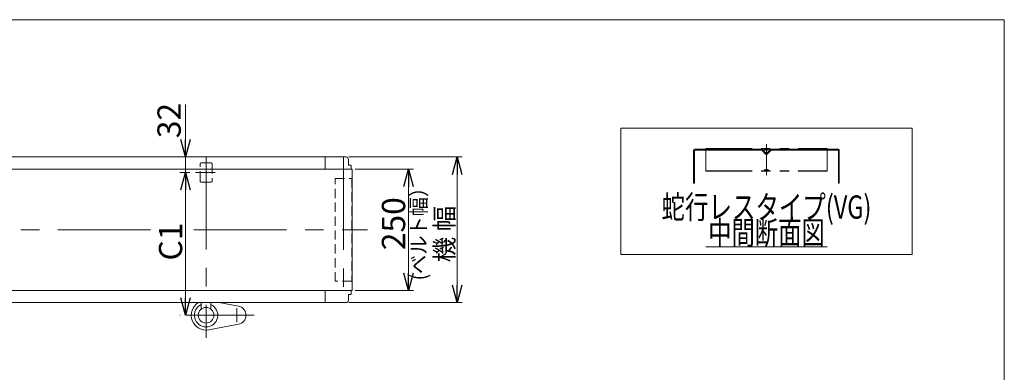
# Model space of a CAD drawing. Units: millimetres. Extents: x -2364 to 2364, y -1622 to 1622.
# Drawn here: x 337 to 2364, y 895 to 1622 of the extents above; entities that cross this region are included whole.
import ezdxf
from ezdxf.enums import TextEntityAlignment as Align

# ---------------------------------------------------------------- set-up
doc = ezdxf.new("R2010")
doc.units = ezdxf.units.MM
doc.header["$LTSCALE"] = 3
for name, pattern in [('CENTERX2', [101.6, 63.5, -12.7, 12.7, -12.7]), ('DASHED2', [9.525, 6.35, -3.175]), ('PHANTOM', [63.5, 31.75, -6.35, 6.35, -6.35, 6.35, -6.35])]:
    doc.linetypes.add(name, pattern=pattern)
doc.layers.add('ZUWAKU', color=7, linetype='Continuous')
doc.styles.add('dcStyle0', font='ＭＳ Ｐゴシック', dxfattribs={"width": 0.9})
doc.dimstyles.new('dc_Rotated', dxfattribs={"dimtxt": 38.4, "dimasz": 36.000023, "dimexe": 10, "dimexo": 12, "dimgap": 7, "dimtad": 3, "dimdsep": 46, "dimtxsty": 'dcStyle0', "dimblk1": 'OPEN30', "dimblk2": 'OPEN30', "dimsah": 1, "dimcen": 0.09, "dimclrd": 2, "dimclre": 2, "dimclrt": 2, "dimadec": 0, "dimazin": 2, "dimtfac": 1, "dimtdec": 4, "dimtmove": 0, "dimatfit": 3, "dimfxl": 1, "dimarcsym": 1})

# ---------------------------------------------------------------- blocks, each defined once
blk = doc.blocks.new('_OPEN30')
at = {"color": 0, "linetype": 'ByBlock', "lineweight": -2}
for p, q in [((-1, 0.267949), (0, 0)), ((0, 0), (-1, -0.267949)), ((0, 0), (-1, 0))]:
    blk.add_line(p, q, dxfattribs=at)
blk = doc.blocks.new('*D3')
at = {"color": 2, "linetype": 'Continuous', "lineweight": 13}
for p, q in [((1014.8, 1338.7), (1247.6, 1338.7)), ((1237.6, 1038.7), (1237.6, 1338.7)), ((1014.8, 1038.7), (1247.6, 1038.7))]:
    blk.add_line(p, q, dxfattribs=at)
at = {"color": 2, "xscale": 36.00003369138344, "yscale": 35.99987241868372}
for p, rotation in [((1237.6, 1338.7), 90), ((1237.6, 1038.7), 270)]:
    blk.add_blockref('_OPEN30', p, dxfattribs=dict(at, rotation=rotation))
at = {"color": 2, "insert": (1230.6, 1179.9), "char_height": 38.4, "width": 192, "attachment_point": 8, "rotation": 90, "style": 'dcStyle0'}
blk.add_mtext('\\T1.00;機 幅', dxfattribs=at)
blk = doc.blocks.new('*D8')
at = {"color": 2, "linetype": 'Continuous', "lineweight": 13}
for p, q in [((1027.6, 1313.7), (1147.6, 1313.7)), ((1137.6, 1063.7), (1137.6, 1313.7)), ((1027.6, 1063.7), (1147.6, 1063.7))]:
    blk.add_line(p, q, dxfattribs=at)
at = {"color": 2, "xscale": 36.00003369138344, "yscale": 35.99987241868372}
for p, rotation in [((1137.6, 1313.7), 90), ((1137.6, 1063.7), 270)]:
    blk.add_blockref('_OPEN30', p, dxfattribs=dict(at, rotation=rotation))
at = {"color": 2, "insert": (1130.6, 1201.3), "char_height": 48, "width": 168, "attachment_point": 8, "rotation": 90, "style": 'dcStyle0'}
blk.add_mtext('\\T1.00;250', dxfattribs=at)
blk = doc.blocks.new('DC_IMAGEDIMGROUP_1')
at = {"color": 2, "linetype": 'Continuous', "lineweight": 13}
for p, q in [((678.6, 1447), (678.6, 1338.7)), ((678.6, 1306.7), (678.6, 1338.7)), ((687.2, 1306.7), (666.6, 1306.7)), ((678.6, 1256.7), (678.6, 1306.7))]:
    blk.add_line(p, q, dxfattribs=at)
at = {"color": 2, "xscale": 36.00003369138344, "yscale": 35.99987241868372}
for p, rotation in [((678.6, 1338.7), 270), ((678.6, 1306.7), 90)]:
    blk.add_blockref('_OPEN30', p, dxfattribs=dict(at, rotation=rotation))
at = {"color": 2, "insert": (668.6, 1377.4), "char_height": 48, "width": 132, "attachment_point": 7, "rotation": 90, "style": 'dcStyle0'}
blk.add_mtext('\\T1.00;32', dxfattribs=at)
blk = doc.blocks.new('*D14')
at = {"color": 2, "linetype": 'Continuous', "lineweight": 13}
for p, q in [((687.2, 1306.7), (666.6, 1306.7)), ((678.6, 1012.7), (678.6, 1306.7)), ((667.4, 1012.7), (666.6, 1012.7))]:
    blk.add_line(p, q, dxfattribs=at)
at = {"color": 2, "xscale": 36.00003369138344, "yscale": 35.99987241868372}
for p, rotation in [((678.6, 1306.7), 90), ((678.6, 1012.7), 270)]:
    blk.add_blockref('_OPEN30', p, dxfattribs=dict(at, rotation=rotation))
at = {"color": 2, "insert": (671.6, 1164.5), "char_height": 48, "width": 132, "attachment_point": 8, "rotation": 90, "style": 'dcStyle0'}
blk.add_mtext('\\T1.00;C1', dxfattribs=at)
blk = doc.blocks.new('DC_GROUP_W_TBCHH_S_015_6_14')
at = {"color": 2, "linetype": 'Continuous', "lineweight": 13}
blk.add_line((1749.6, 1153.8), (1999.2, 1153.8), dxfattribs=at)
at = {"color": 2, "style": 'dcStyle0', "width": 0.687758}
blk.add_text('中間断面図', height=48, dxfattribs=at).set_placement((1754.4, 1158.6), (1994.4, 1158.6), align=Align.FIT)
blk = doc.blocks.new('DC_GROUP_W_TBCHH_S_015_6_15')
at = {"color": 3, "linetype": 'Continuous', "lineweight": 13}
for p, q in [((2174.4, 1398), (1574.4, 1398)), ((1574.4, 1398), (1574.4, 1138)), ((2174.4, 1138), (2174.4, 1398)), ((1574.4, 1138), (2174.4, 1138))]:
    blk.add_line(p, q, dxfattribs=at)
blk = doc.blocks.new('DC_GROUP_W_TBCHH_S_015_6_3')
at = {"layer": 'ZUWAKU', "color": 7, "linetype": 'Continuous', "lineweight": 13}
for p, q in [((2364, 1621.5), (-2364, 1621.5)), ((2364, -1594.5), (2364, 1621.5))]:
    blk.add_line(p, q, dxfattribs=at)

msp = doc.modelspace()

# ---------------------------------------------------------------- linework, layer by layer
at = {"color": 3, "linetype": 'CENTERX2', "lineweight": 13}
for p, q in [((1874.375, 1365.02546101), (1874.375, 1301.0159882)), ((720.7726179, 1338.68836006), (720.7726179, 966.4188069)), ((1003.7726179, 1337.65034542), (1003.7726179, 1041.03947947)), ((739.71504505, 1306.68836006), (699.19504505, 1306.68836006)), ((-2022.57015888, 1188.68836006), (619.85743093, 1188.68836006)), ((695.8552725, 1188.68836006), (1052.92984112, 1188.68836006)), ((783.7726179, 1027.612071), (783.7726179, 998.322071)), ((819.53691861, 1012.68836006), (679.3626179, 1012.68836006))]:
    msp.add_line(p, q, dxfattribs=at)
at = {"color": 7, "linetype": 'Continuous', "lineweight": 13}
for p, q in [((-1121.7273821, 1338.68836006), (1008.7726179, 1338.68836006)), ((965.7726179, 1313.68836006), (965.7726179, 1338.68836006)), ((1724.375, 1352.633681), (1724.375, 1284.633681)), ((1864.33946609, 1354.633681), (1726.375, 1354.633681)), ((1726.375, 1284.633681), (1726.375, 1351.633681)), ((1727.375, 1352.633681), (1864.33946609, 1352.633681)), ((1872.60723305, 1344.57302083), (1864.69301948, 1352.48723439)), ((1874.02144661, 1345.98723439), (1866.10723305, 1353.90144795)), ((1882.64276695, 1353.90144795), (1874.72855339, 1345.98723439)), ((1884.05698052, 1352.48723439), (1876.14276695, 1344.57302083)), ((2022.375, 1354.633681), (1884.41053391, 1354.633681)), ((1884.41053391, 1352.633681), (2021.375, 1352.633681)), ((2022.375, 1351.633681), (2022.375, 1284.633681)), ((2024.375, 1284.633681), (2024.375, 1352.633681)), ((1013.7726179, 1333.68836006), (1013.7726179, 1321.68836006)), ((1013.7726179, 1321.68836006), (1018.2726179, 1321.68836006)), ((1018.2726179, 1321.68836006), (1019.2726179, 1320.68836006)), ((1019.2726179, 1320.68836006), (1019.2726179, 1313.68836006)), ((-1980.0273821, 1313.68836006), (1021.5726179, 1313.68836006)), ((1021.5726179, 1063.68836006), (1021.5726179, 1313.68836006)), ((1724.375, 1284.633681), (1726.375, 1284.633681)), ((2022.375, 1284.633681), (2024.375, 1284.633681)), ((1021.5726179, 1063.68836006), (-1980.0273821, 1063.68836006)), ((965.7726179, 1038.68836006), (965.7726179, 1063.68836006)), ((1018.2726179, 1055.68836006), (1013.7726179, 1055.68836006)), ((1013.7726179, 1055.68836006), (1013.7726179, 1043.68836006)), ((1019.2726179, 1056.68836006), (1018.2726179, 1055.68836006)), ((1019.2726179, 1063.68836006), (1019.2726179, 1056.68836006)), ((1008.7726179, 1038.68836006), (-1967.2273821, 1038.68836006)), ((710.7726179, 1025.17835606), (710.7726179, 1038.68836006)), ((730.7726179, 1025.17835606), (730.7726179, 1038.68836006))]:
    msp.add_line(p, q, dxfattribs=at)
at = {"color": 140, "linetype": 'PHANTOM', "lineweight": 13}
for p, q in [((1749.375, 1356.42781959), (1999.375, 1356.42781959)), ((1749.375, 1356.42781959), (1749.375, 1309.25)), ((1749.375, 1355.62781959), (1999.375, 1355.62781959)), ((1871.07081876, 1353.33929683), (1869.375, 1355.633681)), ((1873.5319706, 1354.67154848), (1872.7180294, 1353.39581351)), ((1875.2180294, 1354.67154848), (1876.0319706, 1353.39581351)), ((1877.67918124, 1353.33929683), (1879.375, 1355.633681)), ((1999.375, 1356.42781959), (1999.375, 1309.25)), ((1749.375, 1310.05), (1999.375, 1310.05)), ((1749.375, 1309.25), (1999.375, 1309.25)), ((1869.375, 1310.05), (1871.07081876, 1312.34438417)), ((1872.7180294, 1312.28786749), (1873.5319706, 1311.01213251)), ((1876.0319706, 1312.28786749), (1875.2180294, 1311.01213251)), ((1879.375, 1310.05), (1877.67918124, 1312.34438417))]:
    msp.add_line(p, q, dxfattribs=at)
at = {"color": 4, "linetype": 'DASHED2', "lineweight": 13}
for p, q in [((708.2726179, 1289.68836006), (708.2726179, 1323.68836006)), ((711.2726179, 1326.68836006), (730.2726179, 1326.68836006)), ((733.2726179, 1323.68836006), (733.2726179, 1289.68836006)), ((730.2726179, 1286.68836006), (711.2726179, 1286.68836006)), ((986.7726179, 1082.68836006), (986.7726179, 1294.68836006)), ((986.7726179, 1294.68836006), (1020.7726179, 1294.68836006)), ((1020.7726179, 1294.68836006), (1020.7726179, 1082.68836006)), ((1020.7726179, 1082.68836006), (986.7726179, 1082.68836006))]:
    msp.add_line(p, q, dxfattribs=at)
at = {"color": 3, "linetype": 'Continuous', "lineweight": 13}
for p, q in [((747.8179117, 1038.68836006), (787.24087186, 1031.36913131)), ((787.24087186, 994.00758882), (726.34007821, 982.70080622))]:
    msp.add_line(p, q, dxfattribs=at)
at = {"color": 7, "linetype": 'Continuous', "lineweight": 13}
msp.add_circle((720.7726179, 1012.68836006), 16, dxfattribs=at)
for centre, radius, start, end in [((1008.7726179, 1333.68836006), 5, 359.9999999996, 90), ((1726.375, 1352.633681), 2, 90, 180), ((1727.375, 1351.633681), 1, 90, 180), ((1864.33946609, 1352.133681), 2.5, 45, 90), ((1864.33946609, 1352.133681), 0.5, 45, 90), ((1874.375, 1346.34078778), 2.5, 225, 315), ((1874.375, 1346.34078778), 0.5, 225.0000000001, 314.9999999999), ((1884.41053391, 1352.133681), 2.5, 90, 135), ((1884.41053391, 1352.133681), 0.5, 90, 135.0000000001), ((2021.375, 1351.633681), 1, 0, 90), ((2022.375, 1352.633681), 2, 0, 90), ((1008.7726179, 1043.68836006), 5, 270, 0)]:
    msp.add_arc(centre, radius, start, end, dxfattribs=at)
at = {"color": 140, "linetype": 'PHANTOM', "lineweight": 13}
for centre, start, end in [((1871.875, 1353.933681), 216.4687433784, 327.4614129561), ((1874.375, 1354.133681), 32.5385870439, 147.461412956), ((1876.875, 1353.933681), 212.538587044, 323.5312566217), ((1871.875, 1311.75), 32.5385870439, 143.5312566215), ((1874.375, 1311.55), 212.538587044, 327.4614129561), ((1876.875, 1311.75), 36.4687433784, 147.461412956)]:
    msp.add_arc(centre, 1, start, end, dxfattribs=at)
at = {"color": 4, "linetype": 'DASHED2', "lineweight": 13}
for centre, start, end in [((711.2726179, 1323.68836006), 90, 180), ((730.2726179, 1323.68836006), 0, 90), ((711.2726179, 1289.68836006), 180, 270), ((730.2726179, 1289.68836006), 270, 0)]:
    msp.add_arc(centre, 3, start, end, dxfattribs=at)
at = {"color": 3, "linetype": 'Continuous', "lineweight": 13}
for centre, radius, start, end in [((720.7726179, 1012.68836006), 30.5, 121.5198585801, 280.5177242085), ((720.7726179, 1012.68836006), 24.06159777, 114.5571069362, 65.4428930638), ((783.7726179, 1012.68836006), 19, 280.5177242085, 79.4822757915)]:
    msp.add_arc(centre, radius, start, end, dxfattribs=at)

# ---------------------------------------------------------------- block references
at = {"linetype": 'Continuous'}
for name in ['DC_IMAGEDIMGROUP_1', 'DC_GROUP_W_TBCHH_S_015_6_15', 'DC_GROUP_W_TBCHH_S_015_6_14']:
    msp.add_blockref(name, (0, 0), dxfattribs=at)
at = {"layer": 'ZUWAKU', "linetype": 'Continuous'}
msp.add_blockref('DC_GROUP_W_TBCHH_S_015_6_3', (0, 0), dxfattribs=at)

# ---------------------------------------------------------------- texts
at = {"color": 2, "style": 'dcStyle0', "width": 1.032056}
msp.add_text('(ベルト幅）', height=32, rotation=90, dxfattribs=at).set_placement((1174.33465062, 1084.49981184), (1174.33465062, 1295.69981184), align=Align.FIT)
at = {"color": 2, "style": 'dcStyle0', "width": 0.759686}
msp.add_text('蛇行レスタイプ(VG)', height=48, dxfattribs=at).set_placement((1658.375, 1211.53247897), (2090.375, 1211.53247897), align=Align.FIT)

# ---------------------------------------------------------------- dimensions: what is measured, and where the dimension line sits
at = {"linetype": 'Continuous', "lineweight": 13}
for base, p1, p2, text, override, picture, middle in [((1237.5726179, 1338.68836006), (1002.7726179, 1038.68836006), (1002.7726179, 1338.68836006), '機 幅', {"dimtxt": 38.4, "dimasz": 36.000023, "dimexe": 10, "dimexo": 12, "dimgap": 7, "dimtad": 3, "dimtih": 0, "dimtoh": 0, "dimdec": 2, "dimlfac": 1, "dimzin": 8, "dimtxsty": 'dcStyle0', "dimblk1": 'OPEN30', "dimblk2": 'OPEN30', "dimsah": 1, "dimclrd": 2, "dimclre": 2, "dimclrt": 2, "dimazin": 2, "dimtofl": 1, "dimtolj": 0, "dimtzin": 8, "dimarcsym": 1}, '*D3', (1237.5726179, 1179.87146974)), ((678.58318514, 1306.68836006), (678.58318514, 1012.68836006), (699.19504505, 1306.68836006), 'C1', {"dimtxt": 48, "dimasz": 36.000023, "dimexe": 12, "dimexo": 12, "dimgap": 7, "dimtad": 3, "dimtih": 0, "dimtoh": 0, "dimdec": 2, "dimlfac": 1, "dimzin": 8, "dimtxsty": 'dcStyle0', "dimblk1": 'OPEN30', "dimblk2": 'OPEN30', "dimsah": 1, "dimse1": 1, "dimclrd": 2, "dimclre": 2, "dimclrt": 2, "dimazin": 2, "dimtofl": 1, "dimtolj": 0, "dimtzin": 8, "dimarcsym": 1}, '*D14', (678.58318514, 1164.48836006))]:
    dim = msp.add_linear_dim(base=base, p1=p1, p2=p2, angle=90, text=text, dimstyle='dc_Rotated', override=override, dxfattribs=at)
    dim.commit()
    dim.dimension.update_dxf_attribs({"geometry": picture, "text_midpoint": middle, "dimtype": 160})
dim = msp.add_linear_dim(base=(1137.5726179, 1313.68836006), p1=(1015.5726179, 1063.68836006), p2=(1015.5726179, 1313.68836006), angle=90, dimstyle='dc_Rotated', override={"dimtxt": 48, "dimasz": 36.000023, "dimexe": 10, "dimexo": 12, "dimgap": 7, "dimtad": 3, "dimtih": 0, "dimtoh": 0, "dimdec": 2, "dimlfac": 1, "dimzin": 8, "dimtxsty": 'dcStyle0', "dimblk1": 'OPEN30', "dimblk2": 'OPEN30', "dimsah": 1, "dimclrd": 2, "dimclre": 2, "dimclrt": 2, "dimazin": 2, "dimtofl": 1, "dimtolj": 0, "dimtzin": 8, "dimarcsym": 1}, dxfattribs=at)
dim.commit()
dim.dimension.update_dxf_attribs({"geometry": '*D8', "text_midpoint": (1137.5726179, 1201.34944259), "dimtype": 160})

doc.saveas('drawing.dxf')
